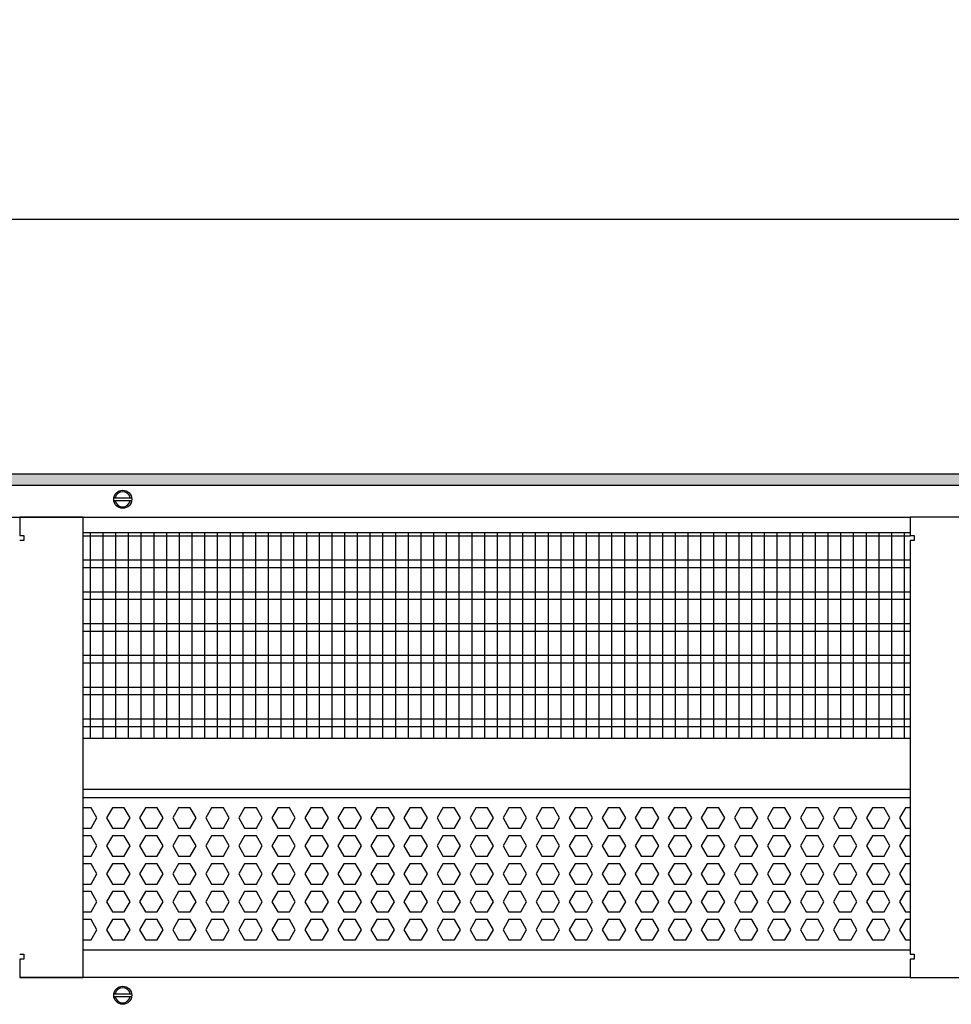
# Model space of a CAD drawing. Units: millimetres. Extents: x -8074 to 2115, y 10003 to 15943.
# Drawn here: x -5316 to -4950, y 13513 to 13900 of the extents above; entities that cross this region are included whole.
import ezdxf

# ---------------------------------------------------------------- set-up
doc = ezdxf.new("R2010")
doc.units = ezdxf.units.MM
doc.layers.add('1', color=7, linetype='Continuous')
doc.styles.add('CONVERTER_14', font='txt.shx', dxfattribs={"width": 0.9})
doc.dimstyles.new('ME10_DIM_72', dxfattribs={"dimtxt": 46, "dimasz": 46, "dimexe": 15, "dimexo": 10, "dimgap": 18, "dimtad": 1, "dimdec": 0, "dimdsep": 46, "dimtxsty": 'CONVERTER_14', "dimsah": 1, "dimcen": 0.09, "dimclrd": 6, "dimclre": 6, "dimclrt": 3, "dimadec": 0, "dimazin": 0, "dimtfac": 1, "dimtdec": 4, "dimtix": 1, "dimtmove": 0, "dimatfit": 3, "dimfxl": 1, "dimtolj": 1, "dimtzin": 0, "dimarcsym": 0})

# ---------------------------------------------------------------- blocks, each defined once
blk = doc.blocks.new('*D67')
at = {"layer": '1', "color": 6, "linetype": 'Continuous'}
for p, q in [((-6998.3, 13711.09), (-6998.3, 13836.17)), ((-4598.23, 13711.09), (-4598.23, 13836.17)), ((-4598.23, 13821.17), (-6998.3, 13821.17))]:
    blk.add_line(p, q, dxfattribs=at)
at = {"layer": '1', "color": 6}
for points in [[(-6952.3, 13827.23), (-6952.3, 13815.12), (-6998.3, 13821.17)], [(-4644.23, 13815.12), (-4644.23, 13827.23), (-4598.23, 13821.17)]]:
    blk.add_solid(points, dxfattribs=at)
at = {"layer": '1', "color": 3, "insert": (-5874.65, 13839.4), "char_height": 46, "attachment_point": 7, "rotation": 0.0001, "line_spacing_factor": 0.454545, "style": 'CONVERTER_14'}
blk.add_mtext('\\C3;2400\\C3;*', dxfattribs=at)

msp = doc.modelspace()

# ---------------------------------------------------------------- hatches: boundary and pattern name
at = {"layer": '1', "linetype": 'Continuous'}
h = msp.add_hatch(dxfattribs=at)
h.set_pattern_fill('_USER', color=6, scale=0.1, angle=45, pattern_type=0)
h.set_pattern_definition([(45, (0, 0), (-0.0707106781, 0.0707106781), [])])
h.paths.add_polyline_path([(-4528.303, 13716.576), (-7458.303, 13716.576), (-7458.303, 13721.171), (-4528.303, 13721.171)])

# ---------------------------------------------------------------- linework, layer by layer
at = {"color": 1, "linetype": 'Continuous'}
for p, q in [((-5291.303, 13698.195), (-4966.303, 13698.195)), ((-5291.303, 13617.254), (-4966.303, 13617.254)), ((-5291.303, 13597.275), (-4966.303, 13597.275)), ((-5291.303, 13593.879), (-4966.303, 13593.879)), ((-4966.303, 13533.942), (-5291.303, 13533.942))]:
    msp.add_line(p, q, dxfattribs=at)
at = {"color": 6, "linetype": 'Continuous'}
for p, q in [((-4966.303, 13696.707), (-5291.303, 13696.707)), ((-4966.303, 13687.197), (-5291.303, 13687.197)), ((-4966.303, 13684.22), (-5291.303, 13684.22)), ((-4966.303, 13674.71), (-5291.303, 13674.71)), ((-4966.303, 13671.733), (-5291.303, 13671.733)), ((-4966.303, 13662.223), (-5291.303, 13662.223)), ((-4966.303, 13659.246), (-5291.303, 13659.246)), ((-4966.303, 13649.736), (-5291.303, 13649.736)), ((-4966.303, 13646.759), (-5291.303, 13646.759)), ((-4966.303, 13637.249), (-5291.303, 13637.249)), ((-4966.303, 13634.273), (-5291.303, 13634.273)), ((-4966.303, 13624.763), (-5291.303, 13624.763)), ((-4966.303, 13621.786), (-5291.303, 13621.786)), ((-5288.231, 13589.883), (-5291.312, 13589.883)), ((-5285.924, 13585.887), (-5288.231, 13589.883)), ((-5279.845, 13589.883), (-5282.152, 13585.887)), ((-5275.231, 13589.883), (-5279.845, 13589.883)), ((-5272.924, 13585.887), (-5275.231, 13589.883)), ((-5266.845, 13589.883), (-5269.152, 13585.887)), ((-5262.231, 13589.883), (-5266.845, 13589.883)), ((-5259.924, 13585.887), (-5262.231, 13589.883)), ((-5253.845, 13589.883), (-5256.152, 13585.887)), ((-5249.231, 13589.883), (-5253.845, 13589.883)), ((-5246.924, 13585.887), (-5249.231, 13589.883)), ((-5240.859, 13589.883), (-5243.166, 13585.887)), ((-5236.245, 13589.883), (-5240.859, 13589.883)), ((-5233.938, 13585.887), (-5236.245, 13589.883)), ((-5227.873, 13589.883), (-5230.18, 13585.887)), ((-5223.259, 13589.883), (-5227.873, 13589.883)), ((-5220.952, 13585.887), (-5223.259, 13589.883)), ((-5214.886, 13589.883), (-5217.193, 13585.887)), ((-5210.272, 13589.883), (-5214.886, 13589.883)), ((-5207.965, 13585.887), (-5210.272, 13589.883)), ((-5201.9, 13589.883), (-5204.207, 13585.887)), ((-5197.286, 13589.883), (-5201.9, 13589.883)), ((-5194.979, 13585.887), (-5197.286, 13589.883)), ((-5188.914, 13589.883), (-5191.221, 13585.887)), ((-5184.3, 13589.883), (-5188.914, 13589.883)), ((-5181.993, 13585.887), (-5184.3, 13589.883)), ((-5175.927, 13589.883), (-5178.234, 13585.887)), ((-5171.313, 13589.883), (-5175.927, 13589.883)), ((-5169.006, 13585.887), (-5171.313, 13589.883)), ((-5162.941, 13589.883), (-5165.248, 13585.887)), ((-5158.327, 13589.883), (-5162.941, 13589.883)), ((-5156.02, 13585.887), (-5158.327, 13589.883)), ((-5149.955, 13589.883), (-5152.262, 13585.887)), ((-5145.341, 13589.883), (-5149.955, 13589.883)), ((-5143.034, 13585.887), (-5145.341, 13589.883)), ((-5136.968, 13589.883), (-5139.275, 13585.887)), ((-5132.354, 13589.883), (-5136.968, 13589.883)), ((-5130.047, 13585.887), (-5132.354, 13589.883)), ((-5123.982, 13589.883), (-5126.289, 13585.887)), ((-5119.368, 13589.883), (-5123.982, 13589.883)), ((-5117.061, 13585.887), (-5119.368, 13589.883)), ((-5110.996, 13589.883), (-5113.303, 13585.887)), ((-5106.382, 13589.883), (-5110.996, 13589.883)), ((-5104.075, 13585.887), (-5106.382, 13589.883)), ((-5098.009, 13589.883), (-5100.316, 13585.887)), ((-5093.395, 13589.883), (-5098.009, 13589.883)), ((-5091.089, 13585.887), (-5093.395, 13589.883)), ((-5085.023, 13589.883), (-5087.33, 13585.887)), ((-5080.409, 13589.883), (-5085.023, 13589.883)), ((-5078.102, 13585.887), (-5080.409, 13589.883)), ((-5072.037, 13589.883), (-5074.344, 13585.887)), ((-5067.423, 13589.883), (-5072.037, 13589.883)), ((-5065.116, 13585.887), (-5067.423, 13589.883)), ((-5059.05, 13589.883), (-5061.357, 13585.887)), ((-5054.436, 13589.883), (-5059.05, 13589.883)), ((-5052.13, 13585.887), (-5054.436, 13589.883)), ((-5046.064, 13589.883), (-5048.371, 13585.887)), ((-5041.45, 13589.883), (-5046.064, 13589.883)), ((-5039.143, 13585.887), (-5041.45, 13589.883)), ((-5033.078, 13589.883), (-5035.385, 13585.887)), ((-5028.464, 13589.883), (-5033.078, 13589.883)), ((-5026.157, 13585.887), (-5028.464, 13589.883)), ((-5020.091, 13589.883), (-5022.398, 13585.887)), ((-5015.477, 13589.883), (-5020.091, 13589.883)), ((-5013.171, 13585.887), (-5015.477, 13589.883)), ((-5007.105, 13589.883), (-5009.412, 13585.887)), ((-5002.491, 13589.883), (-5007.105, 13589.883)), ((-5000.184, 13585.887), (-5002.491, 13589.883)), ((-4994.119, 13589.883), (-4996.426, 13585.887)), ((-4989.505, 13589.883), (-4994.119, 13589.883)), ((-4987.198, 13585.887), (-4989.505, 13589.883)), ((-4981.132, 13589.883), (-4983.439, 13585.887)), ((-4976.519, 13589.883), (-4981.132, 13589.883)), ((-4974.212, 13585.887), (-4976.519, 13589.883)), ((-4968.146, 13589.883), (-4970.453, 13585.887)), ((-4966.294, 13589.883), (-4968.146, 13589.883)), ((-5288.231, 13581.891), (-5285.924, 13585.887)), ((-5282.152, 13585.887), (-5279.845, 13581.891)), ((-5275.231, 13581.891), (-5272.924, 13585.887)), ((-5269.152, 13585.887), (-5266.845, 13581.891)), ((-5262.231, 13581.891), (-5259.924, 13585.887)), ((-5256.152, 13585.887), (-5253.845, 13581.891)), ((-5249.231, 13581.891), (-5246.924, 13585.887)), ((-5243.166, 13585.887), (-5240.859, 13581.891)), ((-5236.245, 13581.891), (-5233.938, 13585.887)), ((-5230.18, 13585.887), (-5227.873, 13581.891)), ((-5223.259, 13581.891), (-5220.952, 13585.887)), ((-5217.193, 13585.887), (-5214.886, 13581.891)), ((-5210.272, 13581.891), (-5207.965, 13585.887)), ((-5204.207, 13585.887), (-5201.9, 13581.891)), ((-5197.286, 13581.891), (-5194.979, 13585.887)), ((-5191.221, 13585.887), (-5188.914, 13581.891)), ((-5184.3, 13581.891), (-5181.993, 13585.887)), ((-5178.234, 13585.887), (-5175.927, 13581.891)), ((-5171.313, 13581.891), (-5169.006, 13585.887)), ((-5165.248, 13585.887), (-5162.941, 13581.891)), ((-5158.327, 13581.891), (-5156.02, 13585.887)), ((-5152.262, 13585.887), (-5149.955, 13581.891)), ((-5145.341, 13581.891), (-5143.034, 13585.887)), ((-5139.275, 13585.887), (-5136.968, 13581.891)), ((-5132.354, 13581.891), (-5130.047, 13585.887)), ((-5126.289, 13585.887), (-5123.982, 13581.891)), ((-5119.368, 13581.891), (-5117.061, 13585.887)), ((-5113.303, 13585.887), (-5110.996, 13581.891)), ((-5106.382, 13581.891), (-5104.075, 13585.887)), ((-5100.316, 13585.887), (-5098.009, 13581.891)), ((-5093.395, 13581.891), (-5091.089, 13585.887)), ((-5087.33, 13585.887), (-5085.023, 13581.891)), ((-5080.409, 13581.891), (-5078.102, 13585.887)), ((-5074.344, 13585.887), (-5072.037, 13581.891)), ((-5067.423, 13581.891), (-5065.116, 13585.887)), ((-5061.357, 13585.887), (-5059.05, 13581.891)), ((-5054.436, 13581.891), (-5052.13, 13585.887)), ((-5048.371, 13585.887), (-5046.064, 13581.891)), ((-5041.45, 13581.891), (-5039.143, 13585.887)), ((-5035.385, 13585.887), (-5033.078, 13581.891)), ((-5028.464, 13581.891), (-5026.157, 13585.887)), ((-5022.398, 13585.887), (-5020.091, 13581.891)), ((-5015.477, 13581.891), (-5013.171, 13585.887)), ((-5009.412, 13585.887), (-5007.105, 13581.891)), ((-5002.491, 13581.891), (-5000.184, 13585.887)), ((-4996.426, 13585.887), (-4994.119, 13581.891)), ((-4989.505, 13581.891), (-4987.198, 13585.887)), ((-4983.439, 13585.887), (-4981.132, 13581.891)), ((-4976.519, 13581.891), (-4974.212, 13585.887)), ((-4970.453, 13585.887), (-4968.146, 13581.891)), ((-5291.312, 13581.891), (-5288.231, 13581.891)), ((-5279.845, 13581.891), (-5275.231, 13581.891)), ((-5266.845, 13581.891), (-5262.231, 13581.891)), ((-5253.845, 13581.891), (-5249.231, 13581.891)), ((-5240.859, 13581.891), (-5236.245, 13581.891)), ((-5227.873, 13581.891), (-5223.259, 13581.891)), ((-5214.886, 13581.891), (-5210.272, 13581.891)), ((-5201.9, 13581.891), (-5197.286, 13581.891)), ((-5188.914, 13581.891), (-5184.3, 13581.891)), ((-5175.927, 13581.891), (-5171.313, 13581.891)), ((-5162.941, 13581.891), (-5158.327, 13581.891)), ((-5149.955, 13581.891), (-5145.341, 13581.891)), ((-5136.968, 13581.891), (-5132.354, 13581.891)), ((-5123.982, 13581.891), (-5119.368, 13581.891)), ((-5110.996, 13581.891), (-5106.382, 13581.891)), ((-5098.009, 13581.891), (-5093.395, 13581.891)), ((-5085.023, 13581.891), (-5080.409, 13581.891)), ((-5072.037, 13581.891), (-5067.423, 13581.891)), ((-5059.05, 13581.891), (-5054.436, 13581.891)), ((-5046.064, 13581.891), (-5041.45, 13581.891)), ((-5033.078, 13581.891), (-5028.464, 13581.891)), ((-5020.091, 13581.891), (-5015.477, 13581.891)), ((-5007.105, 13581.891), (-5002.491, 13581.891)), ((-4994.119, 13581.891), (-4989.505, 13581.891)), ((-4981.132, 13581.891), (-4976.519, 13581.891)), ((-4968.146, 13581.891), (-4966.294, 13581.891)), ((-5288.231, 13578.895), (-5291.312, 13578.895)), ((-5285.924, 13574.899), (-5288.231, 13578.895)), ((-5279.845, 13578.895), (-5282.152, 13574.899)), ((-5275.231, 13578.895), (-5279.845, 13578.895)), ((-5272.924, 13574.899), (-5275.231, 13578.895)), ((-5266.845, 13578.895), (-5269.152, 13574.899)), ((-5262.231, 13578.895), (-5266.845, 13578.895)), ((-5259.924, 13574.899), (-5262.231, 13578.895)), ((-5253.845, 13578.895), (-5256.152, 13574.899)), ((-5249.231, 13578.895), (-5253.845, 13578.895)), ((-5246.924, 13574.899), (-5249.231, 13578.895)), ((-5240.859, 13578.895), (-5243.166, 13574.899)), ((-5236.245, 13578.895), (-5240.859, 13578.895)), ((-5233.938, 13574.899), (-5236.245, 13578.895)), ((-5227.873, 13578.895), (-5230.18, 13574.899)), ((-5223.259, 13578.895), (-5227.873, 13578.895)), ((-5220.952, 13574.899), (-5223.259, 13578.895)), ((-5214.886, 13578.895), (-5217.193, 13574.899)), ((-5210.272, 13578.895), (-5214.886, 13578.895)), ((-5207.965, 13574.899), (-5210.272, 13578.895)), ((-5201.9, 13578.895), (-5204.207, 13574.899)), ((-5197.286, 13578.895), (-5201.9, 13578.895)), ((-5194.979, 13574.899), (-5197.286, 13578.895)), ((-5188.914, 13578.895), (-5191.221, 13574.899)), ((-5184.3, 13578.895), (-5188.914, 13578.895)), ((-5181.993, 13574.899), (-5184.3, 13578.895)), ((-5175.927, 13578.895), (-5178.234, 13574.899)), ((-5171.313, 13578.895), (-5175.927, 13578.895)), ((-5169.006, 13574.899), (-5171.313, 13578.895)), ((-5162.941, 13578.895), (-5165.248, 13574.899)), ((-5158.327, 13578.895), (-5162.941, 13578.895)), ((-5156.02, 13574.899), (-5158.327, 13578.895)), ((-5149.955, 13578.895), (-5152.262, 13574.899)), ((-5145.341, 13578.895), (-5149.955, 13578.895)), ((-5143.034, 13574.899), (-5145.341, 13578.895)), ((-5136.968, 13578.895), (-5139.275, 13574.899)), ((-5132.354, 13578.895), (-5136.968, 13578.895)), ((-5130.047, 13574.899), (-5132.354, 13578.895)), ((-5123.982, 13578.895), (-5126.289, 13574.899)), ((-5119.368, 13578.895), (-5123.982, 13578.895)), ((-5117.061, 13574.899), (-5119.368, 13578.895)), ((-5110.996, 13578.895), (-5113.303, 13574.899)), ((-5106.382, 13578.895), (-5110.996, 13578.895)), ((-5104.075, 13574.899), (-5106.382, 13578.895)), ((-5098.009, 13578.895), (-5100.316, 13574.899)), ((-5093.395, 13578.895), (-5098.009, 13578.895)), ((-5091.089, 13574.899), (-5093.395, 13578.895)), ((-5085.023, 13578.895), (-5087.33, 13574.899)), ((-5080.409, 13578.895), (-5085.023, 13578.895)), ((-5078.102, 13574.899), (-5080.409, 13578.895)), ((-5072.037, 13578.895), (-5074.344, 13574.899)), ((-5067.423, 13578.895), (-5072.037, 13578.895)), ((-5065.116, 13574.899), (-5067.423, 13578.895)), ((-5059.05, 13578.895), (-5061.357, 13574.899)), ((-5054.436, 13578.895), (-5059.05, 13578.895)), ((-5052.13, 13574.899), (-5054.436, 13578.895)), ((-5046.064, 13578.895), (-5048.371, 13574.899)), ((-5041.45, 13578.895), (-5046.064, 13578.895)), ((-5039.143, 13574.899), (-5041.45, 13578.895)), ((-5033.078, 13578.895), (-5035.385, 13574.899)), ((-5028.464, 13578.895), (-5033.078, 13578.895)), ((-5026.157, 13574.899), (-5028.464, 13578.895)), ((-5020.091, 13578.895), (-5022.398, 13574.899)), ((-5015.477, 13578.895), (-5020.091, 13578.895)), ((-5013.171, 13574.899), (-5015.477, 13578.895)), ((-5007.105, 13578.895), (-5009.412, 13574.899)), ((-5002.491, 13578.895), (-5007.105, 13578.895)), ((-5000.184, 13574.899), (-5002.491, 13578.895)), ((-4994.119, 13578.895), (-4996.426, 13574.899)), ((-4989.505, 13578.895), (-4994.119, 13578.895)), ((-4987.198, 13574.899), (-4989.505, 13578.895)), ((-4981.132, 13578.895), (-4983.439, 13574.899)), ((-4976.519, 13578.895), (-4981.132, 13578.895)), ((-4974.212, 13574.899), (-4976.519, 13578.895)), ((-4968.146, 13578.895), (-4970.453, 13574.899)), ((-4966.294, 13578.895), (-4968.146, 13578.895)), ((-5288.231, 13570.903), (-5285.924, 13574.899)), ((-5282.152, 13574.899), (-5279.845, 13570.903)), ((-5275.231, 13570.903), (-5272.924, 13574.899)), ((-5269.152, 13574.899), (-5266.845, 13570.903)), ((-5262.231, 13570.903), (-5259.924, 13574.899)), ((-5256.152, 13574.899), (-5253.845, 13570.903)), ((-5249.231, 13570.903), (-5246.924, 13574.899)), ((-5243.166, 13574.899), (-5240.859, 13570.903)), ((-5236.245, 13570.903), (-5233.938, 13574.899)), ((-5230.18, 13574.899), (-5227.873, 13570.903)), ((-5223.259, 13570.903), (-5220.952, 13574.899)), ((-5217.193, 13574.899), (-5214.886, 13570.903)), ((-5210.272, 13570.903), (-5207.965, 13574.899)), ((-5204.207, 13574.899), (-5201.9, 13570.903)), ((-5197.286, 13570.903), (-5194.979, 13574.899)), ((-5191.221, 13574.899), (-5188.914, 13570.903)), ((-5184.3, 13570.903), (-5181.993, 13574.899)), ((-5178.234, 13574.899), (-5175.927, 13570.903)), ((-5171.313, 13570.903), (-5169.006, 13574.899)), ((-5165.248, 13574.899), (-5162.941, 13570.903)), ((-5158.327, 13570.903), (-5156.02, 13574.899)), ((-5152.262, 13574.899), (-5149.955, 13570.903)), ((-5145.341, 13570.903), (-5143.034, 13574.899)), ((-5139.275, 13574.899), (-5136.968, 13570.903)), ((-5132.354, 13570.903), (-5130.047, 13574.899)), ((-5126.289, 13574.899), (-5123.982, 13570.903)), ((-5119.368, 13570.903), (-5117.061, 13574.899)), ((-5113.303, 13574.899), (-5110.996, 13570.903)), ((-5106.382, 13570.903), (-5104.075, 13574.899)), ((-5100.316, 13574.899), (-5098.009, 13570.903)), ((-5093.395, 13570.903), (-5091.089, 13574.899)), ((-5087.33, 13574.899), (-5085.023, 13570.903)), ((-5080.409, 13570.903), (-5078.102, 13574.899)), ((-5074.344, 13574.899), (-5072.037, 13570.903)), ((-5067.423, 13570.903), (-5065.116, 13574.899)), ((-5061.357, 13574.899), (-5059.05, 13570.903)), ((-5054.436, 13570.903), (-5052.13, 13574.899)), ((-5048.371, 13574.899), (-5046.064, 13570.903)), ((-5041.45, 13570.903), (-5039.143, 13574.899)), ((-5035.385, 13574.899), (-5033.078, 13570.903)), ((-5028.464, 13570.903), (-5026.157, 13574.899)), ((-5022.398, 13574.899), (-5020.091, 13570.903)), ((-5015.477, 13570.903), (-5013.171, 13574.899)), ((-5009.412, 13574.899), (-5007.105, 13570.903)), ((-5002.491, 13570.903), (-5000.184, 13574.899)), ((-4996.426, 13574.899), (-4994.119, 13570.903)), ((-4989.505, 13570.903), (-4987.198, 13574.899)), ((-4983.439, 13574.899), (-4981.132, 13570.903)), ((-4976.519, 13570.903), (-4974.212, 13574.899)), ((-4970.453, 13574.899), (-4968.146, 13570.903)), ((-5291.312, 13570.903), (-5288.231, 13570.903)), ((-5279.845, 13570.903), (-5275.231, 13570.903)), ((-5266.845, 13570.903), (-5262.231, 13570.903)), ((-5253.845, 13570.903), (-5249.231, 13570.903)), ((-5240.859, 13570.903), (-5236.245, 13570.903)), ((-5227.873, 13570.903), (-5223.259, 13570.903)), ((-5214.886, 13570.903), (-5210.272, 13570.903)), ((-5201.9, 13570.903), (-5197.286, 13570.903)), ((-5188.914, 13570.903), (-5184.3, 13570.903)), ((-5175.927, 13570.903), (-5171.313, 13570.903)), ((-5162.941, 13570.903), (-5158.327, 13570.903)), ((-5149.955, 13570.903), (-5145.341, 13570.903)), ((-5136.968, 13570.903), (-5132.354, 13570.903)), ((-5123.982, 13570.903), (-5119.368, 13570.903)), ((-5110.996, 13570.903), (-5106.382, 13570.903)), ((-5098.009, 13570.903), (-5093.395, 13570.903)), ((-5085.023, 13570.903), (-5080.409, 13570.903)), ((-5072.037, 13570.903), (-5067.423, 13570.903)), ((-5059.05, 13570.903), (-5054.436, 13570.903)), ((-5046.064, 13570.903), (-5041.45, 13570.903)), ((-5033.078, 13570.903), (-5028.464, 13570.903)), ((-5020.091, 13570.903), (-5015.477, 13570.903)), ((-5007.105, 13570.903), (-5002.491, 13570.903)), ((-4994.119, 13570.903), (-4989.505, 13570.903)), ((-4981.132, 13570.903), (-4976.519, 13570.903)), ((-4968.146, 13570.903), (-4966.294, 13570.903)), ((-5288.231, 13567.906), (-5291.312, 13567.906)), ((-5285.924, 13563.91), (-5288.231, 13567.906)), ((-5279.845, 13567.906), (-5282.152, 13563.91)), ((-5275.231, 13567.906), (-5279.845, 13567.906)), ((-5272.924, 13563.91), (-5275.231, 13567.906)), ((-5266.845, 13567.906), (-5269.152, 13563.91)), ((-5262.231, 13567.906), (-5266.845, 13567.906)), ((-5259.924, 13563.91), (-5262.231, 13567.906)), ((-5253.845, 13567.906), (-5256.152, 13563.91)), ((-5249.231, 13567.906), (-5253.845, 13567.906)), ((-5246.924, 13563.91), (-5249.231, 13567.906)), ((-5240.859, 13567.906), (-5243.166, 13563.91)), ((-5236.245, 13567.906), (-5240.859, 13567.906)), ((-5233.938, 13563.91), (-5236.245, 13567.906)), ((-5227.873, 13567.906), (-5230.18, 13563.91)), ((-5223.259, 13567.906), (-5227.873, 13567.906)), ((-5220.952, 13563.91), (-5223.259, 13567.906)), ((-5214.886, 13567.906), (-5217.193, 13563.91)), ((-5210.272, 13567.906), (-5214.886, 13567.906)), ((-5207.965, 13563.91), (-5210.272, 13567.906)), ((-5201.9, 13567.906), (-5204.207, 13563.91)), ((-5197.286, 13567.906), (-5201.9, 13567.906)), ((-5194.979, 13563.91), (-5197.286, 13567.906)), ((-5188.914, 13567.906), (-5191.221, 13563.91)), ((-5184.3, 13567.906), (-5188.914, 13567.906)), ((-5181.993, 13563.91), (-5184.3, 13567.906)), ((-5175.927, 13567.906), (-5178.234, 13563.91)), ((-5171.313, 13567.906), (-5175.927, 13567.906)), ((-5169.006, 13563.91), (-5171.313, 13567.906)), ((-5162.941, 13567.906), (-5165.248, 13563.91)), ((-5158.327, 13567.906), (-5162.941, 13567.906)), ((-5156.02, 13563.91), (-5158.327, 13567.906)), ((-5149.955, 13567.906), (-5152.262, 13563.91)), ((-5145.341, 13567.906), (-5149.955, 13567.906)), ((-5143.034, 13563.91), (-5145.341, 13567.906)), ((-5136.968, 13567.906), (-5139.275, 13563.91)), ((-5132.354, 13567.906), (-5136.968, 13567.906)), ((-5130.047, 13563.91), (-5132.354, 13567.906)), ((-5123.982, 13567.906), (-5126.289, 13563.91)), ((-5119.368, 13567.906), (-5123.982, 13567.906)), ((-5117.061, 13563.91), (-5119.368, 13567.906)), ((-5110.996, 13567.906), (-5113.303, 13563.91)), ((-5106.382, 13567.906), (-5110.996, 13567.906)), ((-5104.075, 13563.91), (-5106.382, 13567.906)), ((-5098.009, 13567.906), (-5100.316, 13563.91)), ((-5093.395, 13567.906), (-5098.009, 13567.906)), ((-5091.089, 13563.91), (-5093.395, 13567.906)), ((-5085.023, 13567.906), (-5087.33, 13563.91)), ((-5080.409, 13567.906), (-5085.023, 13567.906)), ((-5078.102, 13563.91), (-5080.409, 13567.906)), ((-5072.037, 13567.906), (-5074.344, 13563.91)), ((-5067.423, 13567.906), (-5072.037, 13567.906)), ((-5065.116, 13563.91), (-5067.423, 13567.906)), ((-5059.05, 13567.906), (-5061.357, 13563.91)), ((-5054.436, 13567.906), (-5059.05, 13567.906)), ((-5052.13, 13563.91), (-5054.436, 13567.906)), ((-5046.064, 13567.906), (-5048.371, 13563.91)), ((-5041.45, 13567.906), (-5046.064, 13567.906)), ((-5039.143, 13563.91), (-5041.45, 13567.906)), ((-5033.078, 13567.906), (-5035.385, 13563.91)), ((-5028.464, 13567.906), (-5033.078, 13567.906)), ((-5026.157, 13563.91), (-5028.464, 13567.906)), ((-5020.091, 13567.906), (-5022.398, 13563.91)), ((-5015.477, 13567.906), (-5020.091, 13567.906)), ((-5013.171, 13563.91), (-5015.477, 13567.906)), ((-5007.105, 13567.906), (-5009.412, 13563.91)), ((-5002.491, 13567.906), (-5007.105, 13567.906)), ((-5000.184, 13563.91), (-5002.491, 13567.906)), ((-4994.119, 13567.906), (-4996.426, 13563.91)), ((-4989.505, 13567.906), (-4994.119, 13567.906)), ((-4987.198, 13563.91), (-4989.505, 13567.906)), ((-4981.132, 13567.906), (-4983.439, 13563.91)), ((-4976.519, 13567.906), (-4981.132, 13567.906)), ((-4974.212, 13563.91), (-4976.519, 13567.906)), ((-4968.146, 13567.906), (-4970.453, 13563.91)), ((-4966.294, 13567.906), (-4968.146, 13567.906)), ((-5288.231, 13559.915), (-5285.924, 13563.91)), ((-5282.152, 13563.91), (-5279.845, 13559.915)), ((-5275.231, 13559.915), (-5272.924, 13563.91)), ((-5269.152, 13563.91), (-5266.845, 13559.915)), ((-5262.231, 13559.915), (-5259.924, 13563.91)), ((-5256.152, 13563.91), (-5253.845, 13559.915)), ((-5249.231, 13559.915), (-5246.924, 13563.91)), ((-5243.166, 13563.91), (-5240.859, 13559.915)), ((-5236.245, 13559.915), (-5233.938, 13563.91)), ((-5230.18, 13563.91), (-5227.873, 13559.915)), ((-5223.259, 13559.915), (-5220.952, 13563.91)), ((-5217.193, 13563.91), (-5214.886, 13559.915)), ((-5210.272, 13559.915), (-5207.965, 13563.91)), ((-5204.207, 13563.91), (-5201.9, 13559.915)), ((-5197.286, 13559.915), (-5194.979, 13563.91)), ((-5191.221, 13563.91), (-5188.914, 13559.915)), ((-5184.3, 13559.915), (-5181.993, 13563.91)), ((-5178.234, 13563.91), (-5175.927, 13559.915)), ((-5171.313, 13559.915), (-5169.006, 13563.91)), ((-5165.248, 13563.91), (-5162.941, 13559.915)), ((-5158.327, 13559.915), (-5156.02, 13563.91)), ((-5152.262, 13563.91), (-5149.955, 13559.915)), ((-5145.341, 13559.915), (-5143.034, 13563.91)), ((-5139.275, 13563.91), (-5136.968, 13559.915)), ((-5132.354, 13559.915), (-5130.047, 13563.91)), ((-5126.289, 13563.91), (-5123.982, 13559.915)), ((-5119.368, 13559.915), (-5117.061, 13563.91)), ((-5113.303, 13563.91), (-5110.996, 13559.915)), ((-5106.382, 13559.915), (-5104.075, 13563.91)), ((-5100.316, 13563.91), (-5098.009, 13559.915)), ((-5093.395, 13559.915), (-5091.089, 13563.91)), ((-5087.33, 13563.91), (-5085.023, 13559.915)), ((-5080.409, 13559.915), (-5078.102, 13563.91)), ((-5074.344, 13563.91), (-5072.037, 13559.915)), ((-5067.423, 13559.915), (-5065.116, 13563.91)), ((-5061.357, 13563.91), (-5059.05, 13559.915)), ((-5054.436, 13559.915), (-5052.13, 13563.91)), ((-5048.371, 13563.91), (-5046.064, 13559.915)), ((-5041.45, 13559.915), (-5039.143, 13563.91)), ((-5035.385, 13563.91), (-5033.078, 13559.915)), ((-5028.464, 13559.915), (-5026.157, 13563.91)), ((-5022.398, 13563.91), (-5020.091, 13559.915)), ((-5015.477, 13559.915), (-5013.171, 13563.91)), ((-5009.412, 13563.91), (-5007.105, 13559.915)), ((-5002.491, 13559.915), (-5000.184, 13563.91)), ((-4996.426, 13563.91), (-4994.119, 13559.915)), ((-4989.505, 13559.915), (-4987.198, 13563.91)), ((-4983.439, 13563.91), (-4981.132, 13559.915)), ((-4976.519, 13559.915), (-4974.212, 13563.91)), ((-4970.453, 13563.91), (-4968.146, 13559.915)), ((-5291.312, 13559.915), (-5288.231, 13559.915)), ((-5279.845, 13559.915), (-5275.231, 13559.915)), ((-5266.845, 13559.915), (-5262.231, 13559.915)), ((-5253.845, 13559.915), (-5249.231, 13559.915)), ((-5240.859, 13559.915), (-5236.245, 13559.915)), ((-5227.873, 13559.915), (-5223.259, 13559.915)), ((-5214.886, 13559.915), (-5210.272, 13559.915)), ((-5201.9, 13559.915), (-5197.286, 13559.915)), ((-5188.914, 13559.915), (-5184.3, 13559.915)), ((-5175.927, 13559.915), (-5171.313, 13559.915)), ((-5162.941, 13559.915), (-5158.327, 13559.915)), ((-5149.955, 13559.915), (-5145.341, 13559.915)), ((-5136.968, 13559.915), (-5132.354, 13559.915)), ((-5123.982, 13559.915), (-5119.368, 13559.915)), ((-5110.996, 13559.915), (-5106.382, 13559.915)), ((-5098.009, 13559.915), (-5093.395, 13559.915)), ((-5085.023, 13559.915), (-5080.409, 13559.915)), ((-5072.037, 13559.915), (-5067.423, 13559.915)), ((-5059.05, 13559.915), (-5054.436, 13559.915)), ((-5046.064, 13559.915), (-5041.45, 13559.915)), ((-5033.078, 13559.915), (-5028.464, 13559.915)), ((-5020.091, 13559.915), (-5015.477, 13559.915)), ((-5007.105, 13559.915), (-5002.491, 13559.915)), ((-4994.119, 13559.915), (-4989.505, 13559.915)), ((-4981.132, 13559.915), (-4976.519, 13559.915)), ((-4968.146, 13559.915), (-4966.294, 13559.915)), ((-5288.231, 13556.918), (-5291.312, 13556.918)), ((-5285.924, 13552.922), (-5288.231, 13556.918)), ((-5279.845, 13556.918), (-5282.152, 13552.922)), ((-5275.231, 13556.918), (-5279.845, 13556.918)), ((-5272.924, 13552.922), (-5275.231, 13556.918)), ((-5266.845, 13556.918), (-5269.152, 13552.922)), ((-5262.231, 13556.918), (-5266.845, 13556.918)), ((-5259.924, 13552.922), (-5262.231, 13556.918)), ((-5253.845, 13556.918), (-5256.152, 13552.922)), ((-5249.231, 13556.918), (-5253.845, 13556.918)), ((-5246.924, 13552.922), (-5249.231, 13556.918)), ((-5240.859, 13556.918), (-5243.166, 13552.922)), ((-5236.245, 13556.918), (-5240.859, 13556.918)), ((-5233.938, 13552.922), (-5236.245, 13556.918)), ((-5227.873, 13556.918), (-5230.18, 13552.922)), ((-5223.259, 13556.918), (-5227.873, 13556.918)), ((-5220.952, 13552.922), (-5223.259, 13556.918)), ((-5214.886, 13556.918), (-5217.193, 13552.922)), ((-5210.272, 13556.918), (-5214.886, 13556.918)), ((-5207.965, 13552.922), (-5210.272, 13556.918)), ((-5201.9, 13556.918), (-5204.207, 13552.922)), ((-5197.286, 13556.918), (-5201.9, 13556.918)), ((-5194.979, 13552.922), (-5197.286, 13556.918)), ((-5188.914, 13556.918), (-5191.221, 13552.922)), ((-5184.3, 13556.918), (-5188.914, 13556.918)), ((-5181.993, 13552.922), (-5184.3, 13556.918)), ((-5175.927, 13556.918), (-5178.234, 13552.922)), ((-5171.313, 13556.918), (-5175.927, 13556.918)), ((-5169.006, 13552.922), (-5171.313, 13556.918)), ((-5162.941, 13556.918), (-5165.248, 13552.922)), ((-5158.327, 13556.918), (-5162.941, 13556.918)), ((-5156.02, 13552.922), (-5158.327, 13556.918)), ((-5149.955, 13556.918), (-5152.262, 13552.922)), ((-5145.341, 13556.918), (-5149.955, 13556.918)), ((-5143.034, 13552.922), (-5145.341, 13556.918)), ((-5136.968, 13556.918), (-5139.275, 13552.922)), ((-5132.354, 13556.918), (-5136.968, 13556.918)), ((-5130.047, 13552.922), (-5132.354, 13556.918)), ((-5123.982, 13556.918), (-5126.289, 13552.922)), ((-5119.368, 13556.918), (-5123.982, 13556.918)), ((-5117.061, 13552.922), (-5119.368, 13556.918)), ((-5110.996, 13556.918), (-5113.303, 13552.922)), ((-5106.382, 13556.918), (-5110.996, 13556.918)), ((-5104.075, 13552.922), (-5106.382, 13556.918)), ((-5098.009, 13556.918), (-5100.316, 13552.922)), ((-5093.395, 13556.918), (-5098.009, 13556.918)), ((-5091.089, 13552.922), (-5093.395, 13556.918)), ((-5085.023, 13556.918), (-5087.33, 13552.922)), ((-5080.409, 13556.918), (-5085.023, 13556.918)), ((-5078.102, 13552.922), (-5080.409, 13556.918)), ((-5072.037, 13556.918), (-5074.344, 13552.922)), ((-5067.423, 13556.918), (-5072.037, 13556.918)), ((-5065.116, 13552.922), (-5067.423, 13556.918)), ((-5059.05, 13556.918), (-5061.357, 13552.922)), ((-5054.436, 13556.918), (-5059.05, 13556.918)), ((-5052.13, 13552.922), (-5054.436, 13556.918)), ((-5046.064, 13556.918), (-5048.371, 13552.922)), ((-5041.45, 13556.918), (-5046.064, 13556.918)), ((-5039.143, 13552.922), (-5041.45, 13556.918)), ((-5033.078, 13556.918), (-5035.385, 13552.922)), ((-5028.464, 13556.918), (-5033.078, 13556.918)), ((-5026.157, 13552.922), (-5028.464, 13556.918)), ((-5020.091, 13556.918), (-5022.398, 13552.922)), ((-5015.477, 13556.918), (-5020.091, 13556.918)), ((-5013.171, 13552.922), (-5015.477, 13556.918)), ((-5007.105, 13556.918), (-5009.412, 13552.922)), ((-5002.491, 13556.918), (-5007.105, 13556.918)), ((-5000.184, 13552.922), (-5002.491, 13556.918)), ((-4994.119, 13556.918), (-4996.426, 13552.922)), ((-4989.505, 13556.918), (-4994.119, 13556.918)), ((-4987.198, 13552.922), (-4989.505, 13556.918)), ((-4981.132, 13556.918), (-4983.439, 13552.922)), ((-4976.519, 13556.918), (-4981.132, 13556.918)), ((-4974.212, 13552.922), (-4976.519, 13556.918)), ((-4968.146, 13556.918), (-4970.453, 13552.922)), ((-4966.294, 13556.918), (-4968.146, 13556.918)), ((-5288.231, 13548.926), (-5285.924, 13552.922)), ((-5282.152, 13552.922), (-5279.845, 13548.926)), ((-5275.231, 13548.926), (-5272.924, 13552.922)), ((-5269.152, 13552.922), (-5266.845, 13548.926)), ((-5262.231, 13548.926), (-5259.924, 13552.922)), ((-5256.152, 13552.922), (-5253.845, 13548.926)), ((-5249.231, 13548.926), (-5246.924, 13552.922)), ((-5243.166, 13552.922), (-5240.859, 13548.926)), ((-5236.245, 13548.926), (-5233.938, 13552.922)), ((-5230.18, 13552.922), (-5227.873, 13548.926)), ((-5223.259, 13548.926), (-5220.952, 13552.922)), ((-5217.193, 13552.922), (-5214.886, 13548.926)), ((-5210.272, 13548.926), (-5207.965, 13552.922)), ((-5204.207, 13552.922), (-5201.9, 13548.926)), ((-5197.286, 13548.926), (-5194.979, 13552.922)), ((-5191.221, 13552.922), (-5188.914, 13548.926)), ((-5184.3, 13548.926), (-5181.993, 13552.922)), ((-5178.234, 13552.922), (-5175.927, 13548.926)), ((-5171.313, 13548.926), (-5169.006, 13552.922)), ((-5165.248, 13552.922), (-5162.941, 13548.926)), ((-5158.327, 13548.926), (-5156.02, 13552.922)), ((-5152.262, 13552.922), (-5149.955, 13548.926)), ((-5145.341, 13548.926), (-5143.034, 13552.922)), ((-5139.275, 13552.922), (-5136.968, 13548.926)), ((-5132.354, 13548.926), (-5130.047, 13552.922)), ((-5126.289, 13552.922), (-5123.982, 13548.926)), ((-5119.368, 13548.926), (-5117.061, 13552.922)), ((-5113.303, 13552.922), (-5110.996, 13548.926)), ((-5106.382, 13548.926), (-5104.075, 13552.922)), ((-5100.316, 13552.922), (-5098.009, 13548.926)), ((-5093.395, 13548.926), (-5091.089, 13552.922)), ((-5087.33, 13552.922), (-5085.023, 13548.926)), ((-5080.409, 13548.926), (-5078.102, 13552.922)), ((-5074.344, 13552.922), (-5072.037, 13548.926)), ((-5067.423, 13548.926), (-5065.116, 13552.922)), ((-5061.357, 13552.922), (-5059.05, 13548.926)), ((-5054.436, 13548.926), (-5052.13, 13552.922)), ((-5048.371, 13552.922), (-5046.064, 13548.926)), ((-5041.45, 13548.926), (-5039.143, 13552.922)), ((-5035.385, 13552.922), (-5033.078, 13548.926)), ((-5028.464, 13548.926), (-5026.157, 13552.922)), ((-5022.398, 13552.922), (-5020.091, 13548.926)), ((-5015.477, 13548.926), (-5013.171, 13552.922)), ((-5009.412, 13552.922), (-5007.105, 13548.926)), ((-5002.491, 13548.926), (-5000.184, 13552.922)), ((-4996.426, 13552.922), (-4994.119, 13548.926)), ((-4989.505, 13548.926), (-4987.198, 13552.922)), ((-4983.439, 13552.922), (-4981.132, 13548.926)), ((-4976.519, 13548.926), (-4974.212, 13552.922)), ((-4970.453, 13552.922), (-4968.146, 13548.926)), ((-5291.312, 13548.926), (-5288.231, 13548.926)), ((-5279.845, 13548.926), (-5275.231, 13548.926)), ((-5266.845, 13548.926), (-5262.231, 13548.926)), ((-5253.845, 13548.926), (-5249.231, 13548.926)), ((-5240.859, 13548.926), (-5236.245, 13548.926)), ((-5227.873, 13548.926), (-5223.259, 13548.926)), ((-5214.886, 13548.926), (-5210.272, 13548.926)), ((-5201.9, 13548.926), (-5197.286, 13548.926)), ((-5188.914, 13548.926), (-5184.3, 13548.926)), ((-5175.927, 13548.926), (-5171.313, 13548.926)), ((-5162.941, 13548.926), (-5158.327, 13548.926)), ((-5149.955, 13548.926), (-5145.341, 13548.926)), ((-5136.968, 13548.926), (-5132.354, 13548.926)), ((-5123.982, 13548.926), (-5119.368, 13548.926)), ((-5110.996, 13548.926), (-5106.382, 13548.926)), ((-5098.009, 13548.926), (-5093.395, 13548.926)), ((-5085.023, 13548.926), (-5080.409, 13548.926)), ((-5072.037, 13548.926), (-5067.423, 13548.926)), ((-5059.05, 13548.926), (-5054.436, 13548.926)), ((-5046.064, 13548.926), (-5041.45, 13548.926)), ((-5033.078, 13548.926), (-5028.464, 13548.926)), ((-5020.091, 13548.926), (-5015.477, 13548.926)), ((-5007.105, 13548.926), (-5002.491, 13548.926)), ((-4994.119, 13548.926), (-4989.505, 13548.926)), ((-4981.132, 13548.926), (-4976.519, 13548.926)), ((-4968.146, 13548.926), (-4966.294, 13548.926)), ((-5288.231, 13545.929), (-5291.312, 13545.929)), ((-5285.924, 13541.933), (-5288.231, 13545.929)), ((-5279.845, 13545.929), (-5282.152, 13541.933)), ((-5275.231, 13545.929), (-5279.845, 13545.929)), ((-5272.924, 13541.933), (-5275.231, 13545.929)), ((-5266.845, 13545.929), (-5269.152, 13541.933)), ((-5262.231, 13545.929), (-5266.845, 13545.929)), ((-5259.924, 13541.933), (-5262.231, 13545.929)), ((-5253.845, 13545.929), (-5256.152, 13541.933)), ((-5249.231, 13545.929), (-5253.845, 13545.929)), ((-5246.924, 13541.933), (-5249.231, 13545.929)), ((-5240.859, 13545.929), (-5243.166, 13541.933)), ((-5236.245, 13545.929), (-5240.859, 13545.929)), ((-5233.938, 13541.933), (-5236.245, 13545.929)), ((-5227.873, 13545.929), (-5230.18, 13541.933)), ((-5223.259, 13545.929), (-5227.873, 13545.929)), ((-5220.952, 13541.933), (-5223.259, 13545.929)), ((-5214.886, 13545.929), (-5217.193, 13541.933)), ((-5210.272, 13545.929), (-5214.886, 13545.929)), ((-5207.965, 13541.933), (-5210.272, 13545.929)), ((-5201.9, 13545.929), (-5204.207, 13541.933)), ((-5197.286, 13545.929), (-5201.9, 13545.929)), ((-5194.979, 13541.933), (-5197.286, 13545.929)), ((-5188.914, 13545.929), (-5191.221, 13541.933)), ((-5184.3, 13545.929), (-5188.914, 13545.929)), ((-5181.993, 13541.933), (-5184.3, 13545.929)), ((-5175.927, 13545.929), (-5178.234, 13541.933)), ((-5171.313, 13545.929), (-5175.927, 13545.929)), ((-5169.006, 13541.933), (-5171.313, 13545.929)), ((-5162.941, 13545.929), (-5165.248, 13541.933)), ((-5158.327, 13545.929), (-5162.941, 13545.929)), ((-5156.02, 13541.933), (-5158.327, 13545.929)), ((-5149.955, 13545.929), (-5152.262, 13541.933)), ((-5145.341, 13545.929), (-5149.955, 13545.929)), ((-5143.034, 13541.933), (-5145.341, 13545.929)), ((-5136.968, 13545.929), (-5139.275, 13541.933)), ((-5132.354, 13545.929), (-5136.968, 13545.929)), ((-5130.047, 13541.933), (-5132.354, 13545.929)), ((-5123.982, 13545.929), (-5126.289, 13541.933)), ((-5119.368, 13545.929), (-5123.982, 13545.929)), ((-5117.061, 13541.933), (-5119.368, 13545.929)), ((-5110.996, 13545.929), (-5113.303, 13541.933)), ((-5106.382, 13545.929), (-5110.996, 13545.929)), ((-5104.075, 13541.933), (-5106.382, 13545.929)), ((-5098.009, 13545.929), (-5100.316, 13541.933)), ((-5093.395, 13545.929), (-5098.009, 13545.929)), ((-5091.089, 13541.933), (-5093.395, 13545.929)), ((-5085.023, 13545.929), (-5087.33, 13541.933)), ((-5080.409, 13545.929), (-5085.023, 13545.929)), ((-5078.102, 13541.933), (-5080.409, 13545.929)), ((-5072.037, 13545.929), (-5074.344, 13541.933)), ((-5067.423, 13545.929), (-5072.037, 13545.929)), ((-5065.116, 13541.933), (-5067.423, 13545.929)), ((-5059.05, 13545.929), (-5061.357, 13541.933)), ((-5054.436, 13545.929), (-5059.05, 13545.929)), ((-5052.13, 13541.933), (-5054.436, 13545.929)), ((-5046.064, 13545.929), (-5048.371, 13541.933)), ((-5041.45, 13545.929), (-5046.064, 13545.929)), ((-5039.143, 13541.933), (-5041.45, 13545.929)), ((-5033.078, 13545.929), (-5035.385, 13541.933)), ((-5028.464, 13545.929), (-5033.078, 13545.929)), ((-5026.157, 13541.933), (-5028.464, 13545.929)), ((-5020.091, 13545.929), (-5022.398, 13541.933)), ((-5015.477, 13545.929), (-5020.091, 13545.929)), ((-5013.171, 13541.933), (-5015.477, 13545.929)), ((-5007.105, 13545.929), (-5009.412, 13541.933)), ((-5002.491, 13545.929), (-5007.105, 13545.929)), ((-5000.184, 13541.933), (-5002.491, 13545.929)), ((-4994.119, 13545.929), (-4996.426, 13541.933)), ((-4989.505, 13545.929), (-4994.119, 13545.929)), ((-4987.198, 13541.933), (-4989.505, 13545.929)), ((-4981.132, 13545.929), (-4983.439, 13541.933)), ((-4976.519, 13545.929), (-4981.132, 13545.929)), ((-4974.212, 13541.933), (-4976.519, 13545.929)), ((-4968.146, 13545.929), (-4970.453, 13541.933)), ((-4966.294, 13545.929), (-4968.146, 13545.929)), ((-5288.231, 13537.938), (-5285.924, 13541.933)), ((-5282.152, 13541.933), (-5279.845, 13537.938)), ((-5275.231, 13537.938), (-5272.924, 13541.933)), ((-5269.152, 13541.933), (-5266.845, 13537.938)), ((-5262.231, 13537.938), (-5259.924, 13541.933)), ((-5256.152, 13541.933), (-5253.845, 13537.938)), ((-5249.231, 13537.938), (-5246.924, 13541.933)), ((-5243.166, 13541.933), (-5240.859, 13537.938)), ((-5236.245, 13537.938), (-5233.938, 13541.933)), ((-5230.18, 13541.933), (-5227.873, 13537.938)), ((-5223.259, 13537.938), (-5220.952, 13541.933)), ((-5217.193, 13541.933), (-5214.886, 13537.938)), ((-5210.272, 13537.938), (-5207.965, 13541.933)), ((-5204.207, 13541.933), (-5201.9, 13537.938)), ((-5197.286, 13537.938), (-5194.979, 13541.933)), ((-5191.221, 13541.933), (-5188.914, 13537.938)), ((-5184.3, 13537.938), (-5181.993, 13541.933)), ((-5178.234, 13541.933), (-5175.927, 13537.938)), ((-5171.313, 13537.938), (-5169.006, 13541.933)), ((-5165.248, 13541.933), (-5162.941, 13537.938)), ((-5158.327, 13537.938), (-5156.02, 13541.933)), ((-5152.262, 13541.933), (-5149.955, 13537.938)), ((-5145.341, 13537.938), (-5143.034, 13541.933)), ((-5139.275, 13541.933), (-5136.968, 13537.938)), ((-5132.354, 13537.938), (-5130.047, 13541.933)), ((-5126.289, 13541.933), (-5123.982, 13537.938)), ((-5119.368, 13537.938), (-5117.061, 13541.933)), ((-5113.303, 13541.933), (-5110.996, 13537.938)), ((-5106.382, 13537.938), (-5104.075, 13541.933)), ((-5100.316, 13541.933), (-5098.009, 13537.938)), ((-5093.395, 13537.938), (-5091.089, 13541.933)), ((-5087.33, 13541.933), (-5085.023, 13537.938)), ((-5080.409, 13537.938), (-5078.102, 13541.933)), ((-5074.344, 13541.933), (-5072.037, 13537.938)), ((-5067.423, 13537.938), (-5065.116, 13541.933)), ((-5061.357, 13541.933), (-5059.05, 13537.938)), ((-5054.436, 13537.938), (-5052.13, 13541.933)), ((-5048.371, 13541.933), (-5046.064, 13537.938)), ((-5041.45, 13537.938), (-5039.143, 13541.933)), ((-5035.385, 13541.933), (-5033.078, 13537.938)), ((-5028.464, 13537.938), (-5026.157, 13541.933)), ((-5022.398, 13541.933), (-5020.091, 13537.938)), ((-5015.477, 13537.938), (-5013.171, 13541.933)), ((-5009.412, 13541.933), (-5007.105, 13537.938)), ((-5002.491, 13537.938), (-5000.184, 13541.933)), ((-4996.426, 13541.933), (-4994.119, 13537.938)), ((-4989.505, 13537.938), (-4987.198, 13541.933)), ((-4983.439, 13541.933), (-4981.132, 13537.938)), ((-4976.519, 13537.938), (-4974.212, 13541.933)), ((-4970.453, 13541.933), (-4968.146, 13537.938)), ((-5291.312, 13537.938), (-5288.231, 13537.938)), ((-5279.845, 13537.938), (-5275.231, 13537.938)), ((-5266.845, 13537.938), (-5262.231, 13537.938)), ((-5253.845, 13537.938), (-5249.231, 13537.938)), ((-5240.859, 13537.938), (-5236.245, 13537.938)), ((-5227.873, 13537.938), (-5223.259, 13537.938)), ((-5214.886, 13537.938), (-5210.272, 13537.938)), ((-5201.9, 13537.938), (-5197.286, 13537.938)), ((-5188.914, 13537.938), (-5184.3, 13537.938)), ((-5175.927, 13537.938), (-5171.313, 13537.938)), ((-5162.941, 13537.938), (-5158.327, 13537.938)), ((-5149.955, 13537.938), (-5145.341, 13537.938)), ((-5136.968, 13537.938), (-5132.354, 13537.938)), ((-5123.982, 13537.938), (-5119.368, 13537.938)), ((-5110.996, 13537.938), (-5106.382, 13537.938)), ((-5098.009, 13537.938), (-5093.395, 13537.938)), ((-5085.023, 13537.938), (-5080.409, 13537.938)), ((-5072.037, 13537.938), (-5067.423, 13537.938)), ((-5059.05, 13537.938), (-5054.436, 13537.938)), ((-5046.064, 13537.938), (-5041.45, 13537.938)), ((-5033.078, 13537.938), (-5028.464, 13537.938)), ((-5020.091, 13537.938), (-5015.477, 13537.938)), ((-5007.105, 13537.938), (-5002.491, 13537.938)), ((-4994.119, 13537.938), (-4989.505, 13537.938)), ((-4981.132, 13537.938), (-4976.519, 13537.938)), ((-4968.146, 13537.938), (-4966.294, 13537.938))]:
    msp.add_line(p, q, dxfattribs=at)
at = {"layer": '1', "color": 6, "linetype": 'Continuous'}
for p, q in [((-7458.303, 13721.171), (-4528.303, 13721.171)), ((-4528.303, 13716.576), (-7458.303, 13716.576)), ((-5279.23, 13711.792), (-5272.308, 13711.792)), ((-5272.376, 13710.593), (-5279.23, 13710.593)), ((-5288.628, 13698.195), (-5288.628, 13617.254)), ((-5288.628, 13698.195), (-5288.628, 13617.254)), ((-5283.628, 13698.195), (-5283.628, 13617.254)), ((-5278.628, 13698.195), (-5278.628, 13617.254)), ((-5273.628, 13698.195), (-5273.628, 13617.254)), ((-5268.628, 13698.195), (-5268.628, 13617.254)), ((-5263.628, 13698.195), (-5263.628, 13617.254)), ((-5258.628, 13698.195), (-5258.628, 13617.254)), ((-5253.628, 13698.195), (-5253.628, 13617.254)), ((-5248.628, 13698.195), (-5248.628, 13617.254)), ((-5243.628, 13698.195), (-5243.628, 13617.254)), ((-5238.628, 13698.195), (-5238.628, 13617.254)), ((-5233.628, 13698.195), (-5233.628, 13617.254)), ((-5228.628, 13698.195), (-5228.628, 13617.254)), ((-5223.628, 13698.195), (-5223.628, 13617.254)), ((-5218.628, 13698.195), (-5218.628, 13617.254)), ((-5213.628, 13698.195), (-5213.628, 13617.254)), ((-5208.628, 13698.195), (-5208.628, 13617.254)), ((-5203.628, 13698.195), (-5203.628, 13617.254)), ((-5198.628, 13698.195), (-5198.628, 13617.254)), ((-5193.628, 13698.195), (-5193.628, 13617.254)), ((-5188.628, 13698.195), (-5188.628, 13617.254)), ((-5183.628, 13698.195), (-5183.628, 13617.254)), ((-5178.628, 13698.195), (-5178.628, 13617.254)), ((-5173.628, 13698.195), (-5173.628, 13617.254)), ((-5168.628, 13698.195), (-5168.628, 13617.254)), ((-5163.628, 13698.195), (-5163.628, 13617.254)), ((-5158.628, 13698.195), (-5158.628, 13617.254)), ((-5153.628, 13698.195), (-5153.628, 13617.254)), ((-5148.628, 13698.195), (-5148.628, 13617.254)), ((-5143.628, 13698.195), (-5143.628, 13617.254)), ((-5138.628, 13698.195), (-5138.628, 13617.254)), ((-5133.628, 13698.195), (-5133.628, 13617.254)), ((-5128.628, 13698.195), (-5128.628, 13617.254)), ((-5123.628, 13698.195), (-5123.628, 13617.254)), ((-5118.628, 13698.195), (-5118.628, 13617.254)), ((-5113.628, 13698.195), (-5113.628, 13617.254)), ((-5108.628, 13698.195), (-5108.628, 13617.254)), ((-5103.628, 13698.195), (-5103.628, 13617.254)), ((-5098.628, 13698.195), (-5098.628, 13617.254)), ((-5093.628, 13698.195), (-5093.628, 13617.254)), ((-5088.628, 13698.195), (-5088.628, 13617.254)), ((-5083.628, 13698.195), (-5083.628, 13617.254)), ((-5078.628, 13698.195), (-5078.628, 13617.254)), ((-5073.628, 13698.195), (-5073.628, 13617.254)), ((-5068.628, 13698.195), (-5068.628, 13617.254)), ((-5063.628, 13698.195), (-5063.628, 13617.254)), ((-5058.628, 13698.195), (-5058.628, 13617.254)), ((-5053.628, 13698.195), (-5053.628, 13617.254)), ((-5048.628, 13698.195), (-5048.628, 13617.254)), ((-5043.628, 13698.195), (-5043.628, 13617.254)), ((-5038.628, 13698.195), (-5038.628, 13617.254)), ((-5033.628, 13698.195), (-5033.628, 13617.254)), ((-5028.628, 13698.195), (-5028.628, 13617.254)), ((-5023.628, 13698.195), (-5023.628, 13617.254)), ((-5018.628, 13698.195), (-5018.628, 13617.254)), ((-5013.628, 13698.195), (-5013.628, 13617.254)), ((-5008.628, 13698.195), (-5008.628, 13617.254)), ((-5003.628, 13698.195), (-5003.628, 13617.254)), ((-4998.628, 13698.195), (-4998.628, 13617.254)), ((-4993.628, 13698.195), (-4993.628, 13617.254)), ((-4988.628, 13698.195), (-4988.628, 13617.254)), ((-4983.628, 13698.195), (-4983.628, 13617.254)), ((-4978.628, 13698.195), (-4978.628, 13617.254)), ((-4973.628, 13698.195), (-4973.628, 13617.254)), ((-4968.628, 13698.195), (-4968.628, 13617.254)), ((-5279.23, 13516.77), (-5272.308, 13516.77)), ((-5279.23, 13516.77), (-5272.308, 13516.77)), ((-5272.376, 13515.572), (-5279.23, 13515.572)), ((-5272.376, 13515.572), (-5279.23, 13515.572))]:
    msp.add_line(p, q, dxfattribs=at)
at = {"layer": '1', "color": 1, "linetype": 'Continuous'}
for p, q in [((-6560.303, 13704.189), (-4966.303, 13704.189)), ((-5316.303, 13704.171), (-5316.303, 13696.971)), ((-5291.303, 13704.171), (-5316.303, 13704.171)), ((-5291.303, 13523.171), (-5291.303, 13704.171)), ((-4941.294, 13704.171), (-4966.294, 13704.171)), ((-4966.294, 13704.171), (-4966.294, 13696.971)), ((-5316.303, 13696.971), (-5314.653, 13696.971)), ((-5314.653, 13694.971), (-5316.303, 13694.971)), ((-5314.653, 13696.971), (-5314.653, 13694.971)), ((-4966.294, 13696.971), (-4964.644, 13696.971)), ((-4966.294, 13694.971), (-4966.294, 13532.371)), ((-4964.644, 13694.971), (-4966.294, 13694.971)), ((-4964.644, 13696.971), (-4964.644, 13694.971)), ((-5316.303, 13532.371), (-5314.653, 13532.371)), ((-5314.653, 13532.371), (-5314.653, 13530.371)), ((-4966.294, 13532.371), (-4964.644, 13532.371)), ((-4964.644, 13532.371), (-4964.644, 13530.371)), ((-5314.653, 13530.371), (-5316.303, 13530.371)), ((-5316.303, 13530.371), (-5316.303, 13523.171)), ((-4966.294, 13530.371), (-4966.294, 13523.171)), ((-4964.644, 13530.371), (-4966.294, 13530.371)), ((-5316.303, 13523.171), (-5291.303, 13523.171)), ((-4966.303, 13523.139), (-5316.303, 13523.139)), ((-4966.294, 13523.171), (-4941.294, 13523.171))]:
    msp.add_line(p, q, dxfattribs=at)
at = {"layer": '1', "color": 6, "linetype": 'Continuous'}
for centre in [(-5275.803, 13711.192), (-5275.803, 13516.171), (-5275.803, 13516.171)]:
    msp.add_circle(centre, 3.546, dxfattribs=at)
for centre, start, end in [((-5275.803, 13711.192), 11.53724, 168.46276), ((-5275.803, 13711.192), 191.53691, 348.46309), ((-5275.803, 13516.171), 11.53724, 168.46276), ((-5275.803, 13516.171), 11.53724, 168.46276), ((-5275.803, 13516.171), 191.53691, 348.46309), ((-5275.803, 13516.171), 191.53691, 348.46309)]:
    msp.add_arc(centre, 2.997, start, end, dxfattribs=at)

# ---------------------------------------------------------------- dimensions: what is measured, and where the dimension line sits
at = {"layer": '1'}
dim = msp.add_linear_dim(base=(-4598.229, 13821.171), p1=(-6998.298, 13701.092), p2=(-4598.229, 13701.092), text='<>*', dimstyle='ME10_DIM_72', override={"dimpost": '*'}, dxfattribs=at)
dim.commit()
dim.dimension.update_dxf_attribs({"geometry": '*D67', "text_midpoint": (-5798.264, 13856.684), "text_rotation": 0.00014})

doc.saveas('drawing.dxf')
